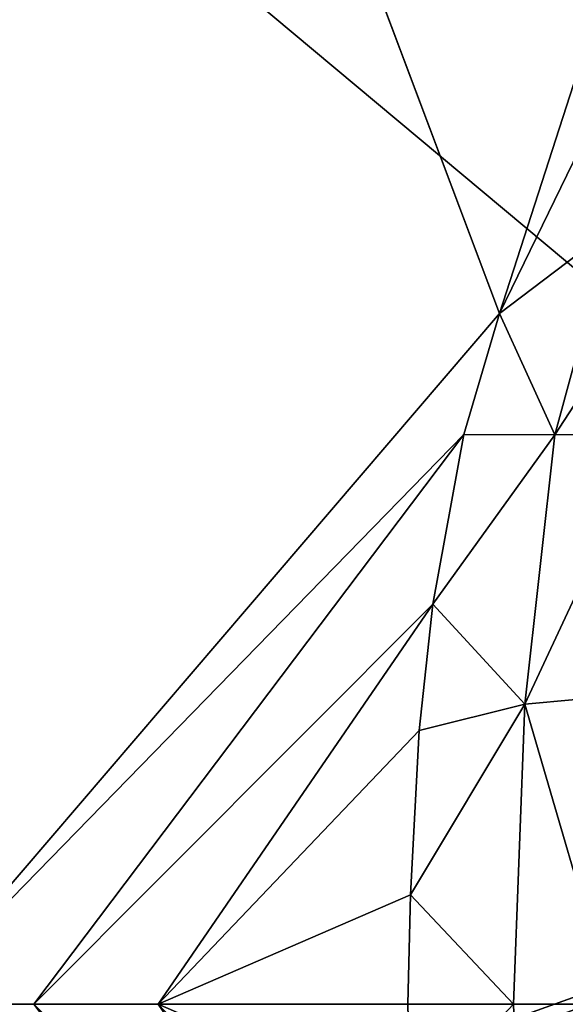
# Model space of a CAD drawing. Units: inches. Extents: x -68 to 45, y -46 to 57.
# Drawn here: x 0 to 1, y -5 to -4 of the extents above; entities that cross this region are included whole.
import ezdxf

# ---------------------------------------------------------------- set-up
doc = ezdxf.new("R2010")
doc.units = ezdxf.units.IN
doc.header["$MEASUREMENT"] = 0
for name, color, linetype in [('SEAT-BASE', 5, 'Continuous'), ('SEAT-CHASSIS', 5, 'Continuous'), ('SEAT-FABRIC', 5, 'Continuous')]:
    doc.layers.add(name, color=color, linetype=linetype)

# ---------------------------------------------------------------- blocks, each defined once
blk = doc.blocks.new('1COSM_HIGHBACK_ARMS_0T')
at = {"layer": 'SEAT-BASE'}
for points in [[(-7.4859, 10.63, 4.7496), (-0.7962, 1.7036, 7.8317), (-1.0852, 1.4936, 7.8418), (-7.6412, 10.5172, 4.7597)], [(-7.6412, 10.5172, 4.7597), (-1.0852, 1.4936, 7.8418), (-1.3742, 1.2836, 7.8317), (-7.7965, 10.4044, 4.7496)], [(-7.7965, 10.4044, 4.7496), (-1.3742, 1.2836, 7.8317), (-1.6623, 1.0743, 7.8018), (-7.9501, 10.2928, 4.7197)], [(-7.9501, 10.2928, 4.7197), (-1.6623, 1.0743, 7.8018), (-1.7004, 1.0423, 7.7766), (-7.9837, 10.2607, 4.6922)], [(-7.9837, 10.2607, 4.6922), (-1.7004, 1.0423, 7.7766), (-1.7101, 1.0208, 7.726), (-7.9897, 10.2399, 4.6427)], [(-7.9897, 10.2399, 4.6427), (-7.5959, 9.6658, 4.77), (-2.1997, 1.7404, 7.4436), (-1.7101, 1.0208, 7.726)], [(-12.4827, -3.588, 4.6427), (-1.9835, 0.1793, 7.726), (-1.9883, 0.1562, 7.7766), (-12.49, -3.6084, 4.6922)], [(-1.9835, 0.1793, 7.726), (-2.8025, -0.115, 7.4436), (-11.8266, -3.355, 4.77), (-12.4827, -3.588, 4.6427)], [(-2.0343, 0.1605, 7.6596), (-2.0343, 0.1605, 7.6596), (-2.8025, -0.115, 7.4436), (-1.9835, 0.1793, 7.726)], [(-12.49, -3.6084, 4.6922), (-1.9883, 0.1562, 7.7766), (-1.9763, 0.1079, 7.8018), (-12.4818, -3.6541, 4.7197)], [(-2.7739, -0.1327, 7.3655), (-2.006, 0.142, 7.5804), (-2.0343, 0.1605, 7.6596), (-2.8025, -0.115, 7.4436)], [(-2.7384, -0.193, 7.3173), (-1.9706, 0.0799, 7.5321), (-2.006, 0.142, 7.5804), (-2.7739, -0.1327, 7.3655)], [(-12.4818, -3.6541, 4.7197), (-1.9763, 0.1079, 7.8018), (-1.8662, -0.2307, 7.8317), (-12.423, -3.8347, 4.7496)], [(-2.8891, -0.4734, 7.1322), (-1.9732, -0.1639, 7.3847), (-1.9706, 0.0799, 7.5321), (-2.7384, -0.193, 7.3173)]]:
    blk.add_3dface(points, dxfattribs=at)
at = {"layer": 'SEAT-CHASSIS'}
for points in [[(-2.2304, 2.9451, 17.1789), (-3.7742, 4.037, 17.4544), (-3.7742, 0, 17.4544), (-2.2303, 0, 17.1789)], [(-3.5598, 3.7805, 17.5722), (-3.5598, 3.7805, 17.5722), (-2.5748, 1.1622, 17.4404), (-2.3258, 1.9329, 17.4093)], [(-2.3258, 1.9329, 17.4093), (-2.3258, 1.9329, 17.4093), (-2.5748, 1.1622, 17.4404), (-2.4406, 1.4376, 17.4292)], [(-2.5748, 1.1622, 17.4404), (-2.5748, 1.1622, 17.4404), (-2.3877, 1.3039, 17.3951), (-2.4406, 1.4376, 17.4292)], [(-2.4815, 0.9578, 17.4049), (-2.4815, 0.9578, 17.4049), (-2.3205, 0.9586, 17.3377), (-2.2506, 1.3134, 17.3344)], [(-2.4815, 0.9578, 17.4049), (-2.4815, 0.9578, 17.4049), (-2.2506, 1.3134, 17.3344), (-2.3877, 1.3039, 17.3951)], [(-2.3877, 1.3039, 17.3951), (-2.3877, 1.3039, 17.3951), (-2.5748, 1.1622, 17.4404), (-2.4815, 0.9578, 17.4049)], [(-2.6345, 0.9588, 17.4454), (-2.6345, 0.9588, 17.4454), (-2.5748, 1.1622, 17.4404), (-3.5683, 0, 17.5698)], [(-2.6345, 0.9588, 17.4454), (-2.6345, 0.9588, 17.4454), (-2.4815, 0.9578, 17.4049), (-2.5748, 1.1622, 17.4404)], [(-3.5683, 0, 17.5698), (-3.5683, 0, 17.5698), (-3.3574, 0, 17.5205), (-2.6345, 0.9588, 17.4454)], [(-2.6345, 0.9588, 17.4454), (-2.6345, 0.9588, 17.4454), (-3.3574, 0, 17.5205), (-2.6869, 0.6732, 17.4494)], [(-2.6869, 0.6732, 17.4494), (-2.6869, 0.6732, 17.4494), (-2.4815, 0.9578, 17.4049), (-2.6345, 0.9588, 17.4454)], [(-2.5324, 0.505, 17.4056), (-2.5324, 0.505, 17.4056), (-2.4815, 0.9578, 17.4049), (-2.6869, 0.6732, 17.4494)], [(-2.5324, 0.505, 17.4056), (-2.5324, 0.505, 17.4056), (-2.3605, 0.5203, 17.3325), (-2.3205, 0.9586, 17.3377)], [(-2.5324, 0.505, 17.4056), (-2.5324, 0.505, 17.4056), (-2.3205, 0.9586, 17.3377), (-2.4815, 0.9578, 17.4049)], [(-3.3574, 0, 17.5205), (-3.3574, 0, 17.5205), (-3.1482, 0, 17.4882), (-2.6869, 0.6732, 17.4494)], [(-2.6869, 0.6732, 17.4494), (-2.6869, 0.6732, 17.4494), (-3.1482, 0, 17.4882), (-2.7096, 0.4605, 17.4509)], [(-2.7096, 0.4605, 17.4509), (-2.7096, 0.4605, 17.4509), (-2.5324, 0.505, 17.4056), (-2.6869, 0.6732, 17.4494)], [(-2.5324, 0.505, 17.4056), (-2.5324, 0.505, 17.4056), (-2.3846, 0, 17.3299), (-2.3605, 0.5203, 17.3325)], [(-2.7241, 0.1842, 17.4519), (-2.7241, 0.1842, 17.4519), (-2.5512, 0, 17.4039), (-2.5324, 0.505, 17.4056)], [(-2.5324, 0.505, 17.4056), (-2.5324, 0.505, 17.4056), (-2.7096, 0.4605, 17.4509), (-2.7241, 0.1842, 17.4519)], [(-2.5512, 0, 17.4039), (-2.5512, 0, 17.4039), (-2.3846, 0, 17.3299), (-2.5324, 0.505, 17.4056)], [(-2.7241, 0.1842, 17.4519), (-2.7241, 0.1842, 17.4519), (-2.7096, 0.4605, 17.4509), (-3.1482, 0, 17.4882)], [(-2.7289, 0, 17.4522), (-2.7289, 0, 17.4522), (-2.7241, 0.1842, 17.4519), (-3.1482, 0, 17.4882)], [(-2.7289, 0, 17.4522), (-2.7289, 0, 17.4522), (-2.5512, 0, 17.4039), (-2.7241, 0.1842, 17.4519)], [(-2.2303, 0, 17.1789), (-3.7742, 0, 17.4544), (-3.7742, -4.037, 17.4544), (-2.2304, -2.9451, 17.1789)], [(-2.6345, -0.9588, 17.4454), (-3.3574, 0, 17.5205), (-3.5683, 0, 17.5698)], [(-3.5683, 0, 17.5698), (-2.5748, -1.1622, 17.4404), (-2.6345, -0.9588, 17.4454)], [(-2.6869, -0.6732, 17.4494), (-3.3574, 0, 17.5205), (-2.6345, -0.9588, 17.4454)], [(-2.6869, -0.6732, 17.4494), (-3.1482, 0, 17.4882), (-3.3574, 0, 17.5205)], [(-3.1482, 0, 17.4882), (-2.7241, -0.1842, 17.4519), (-2.7289, 0, 17.4522)], [(-2.7096, -0.4605, 17.4509), (-3.1482, 0, 17.4882), (-2.6869, -0.6732, 17.4494)], [(-3.1482, 0, 17.4882), (-2.7096, -0.4605, 17.4509), (-2.7241, -0.1842, 17.4519)], [(-2.7241, -0.1842, 17.4519), (-2.5512, 0, 17.4039), (-2.7289, 0, 17.4522)], [(-2.5324, -0.505, 17.4056), (-2.5512, 0, 17.4039), (-2.7241, -0.1842, 17.4519)], [(-2.5324, -0.505, 17.4056), (-2.3846, 0, 17.3299), (-2.5512, 0, 17.4039)], [(-2.3605, -0.5203, 17.3325), (-2.3846, 0, 17.3299), (-2.5324, -0.505, 17.4056)]]:
    blk.add_3dface(points, dxfattribs=at)
for points, invisible_edges in [([(-3.5683, 0, 17.5698), (-3.5683, 0, 17.5698), (-2.5748, 1.1622, 17.4404), (-3.5598, 3.7805, 17.5722)], 9), ([(-4.3744, 1.961, 16.1215), (-4.3744, 1.961, 16.1215), (-4.1098, 2.6289, 15.9199), (-2.2408, 1.0636, 14.5006)], 11), ([(-4.1098, 2.6289, 15.9199), (-4.1098, 2.6289, 15.9199), (-2.2549, 1.9519, 14.4927), (-2.2408, 1.0636, 14.5006)], 2), ([(-2.2493, 0, 14.513), (-2.2493, 0, 14.513), (-4.3744, 1.961, 16.1215), (-2.2408, 1.0636, 14.5006)], 15), ([(-4.3744, 1.961, 16.1215), (-4.3744, 1.961, 16.1215), (-2.2493, 0, 14.513), (-4.3743, 0, 16.1216)], 2), ([(-4.3743, 0, 16.1216), (-2.2493, 0, 14.513), (-4.3744, -1.961, 16.1215)], 2), ([(-3.5598, -3.7805, 17.5722), (-2.5748, -1.1622, 17.4404), (-3.5683, 0, 17.5698)], 12), ([(-2.2408, -1.0636, 14.5006), (-4.3744, -1.961, 16.1215), (-2.2493, 0, 14.513)], 15)]:
    blk.add_3dface(points, dxfattribs=dict(at, invisible_edges=invisible_edges))
at = {"layer": 'SEAT-FABRIC'}
blk.add_3dface([(-3.7218, -10.1136, 20.7126), (-3.7218, 10.1136, 20.7126), (-2.407, 10.0969, 21.0637), (-2.407, -10.0969, 21.0637)], dxfattribs=at)

msp = doc.modelspace()

# ---------------------------------------------------------------- block references
msp.add_blockref('1COSM_HIGHBACK_ARMS_0T', (3.3706, -5.2243))

doc.saveas('drawing.dxf')
